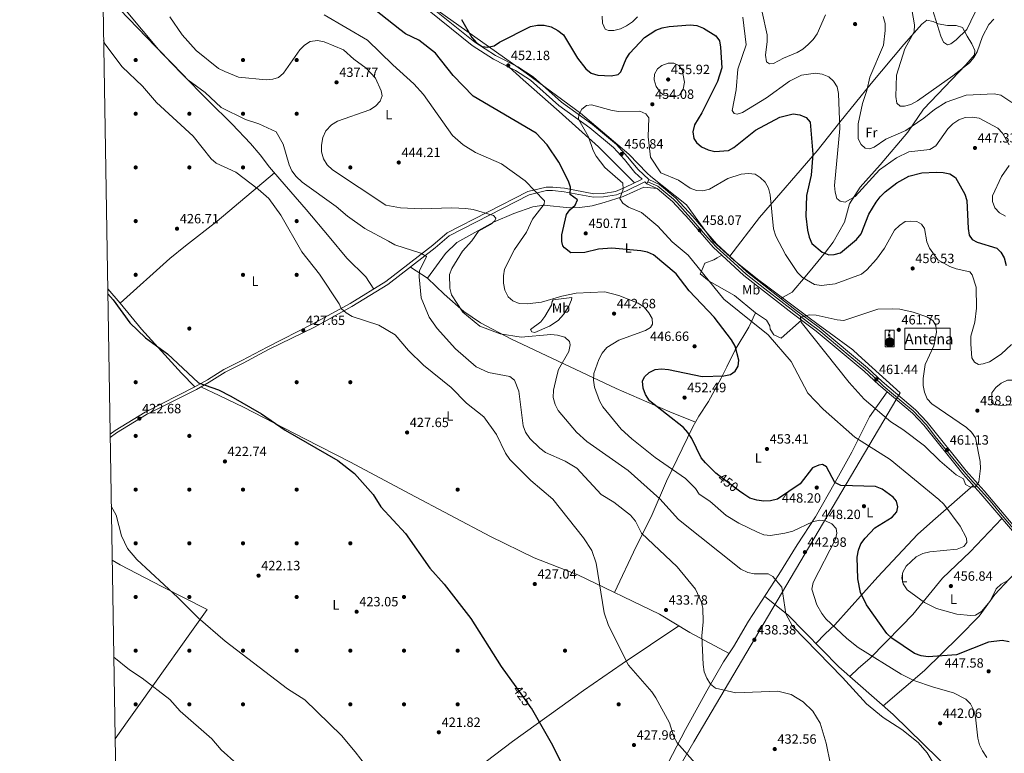
# Model space of a CAD drawing. Units: metres. Extents: x 615146 to 622102, y 4673859 to 4678601.
# Drawn here: x 615146 to 615880, y 4674134 to 4674681 of the extents above; entities that cross this region are included whole.
import ezdxf
from ezdxf.enums import TextEntityAlignment as Align

# ---------------------------------------------------------------- set-up
doc = ezdxf.new("R2010")
doc.units = ezdxf.units.M
doc.header["$MEASUREMENT"] = 0
for name, pattern in [('DGN Style 3', [121.93258, 87.0947, -34.83788]), ('DGN Style 4', [139.438615, 69.67576, -34.83788, 0.087095, -34.83788]), ('DGN Style 5', [60.96629, 26.12841, -34.83788])]:
    doc.linetypes.add(name, pattern=pattern)
for name, color, linetype, lineweight in [('Nivel 1', 7, 'Continuous', 0), ('Nivel 17', 7, 'Continuous', 0), ('Nivel 21', 7, 'Continuous', 0), ('Nivel 22', 7, 'Continuous', 0), ('Nivel 23', 7, 'Continuous', 0), ('Nivel 33', 7, 'Continuous', 0), ('Nivel 36', 7, 'Continuous', 0), ('Nivel 37', 7, 'Continuous', 0), ('Nivel 4', 7, 'Continuous', 0), ('Nivel 41', 7, 'Continuous', 0), ('Nivel 44', 7, 'Continuous', 0), ('Nivel 5', 7, 'Continuous', 0), ('Nivel 54', 7, 'Continuous', 0), ('Nivel 61', 7, 'Continuous', 0), ('Nivel 62', 7, 'Continuous', 0), ('Nivel 7', 7, 'Continuous', 0)]:
    doc.layers.add(name, color=color, linetype=linetype, lineweight=lineweight)
doc.styles.add('Style-Arial', font='txt')
doc.styles.add('Style-Arial Narrow', font='txt')
doc.styles.add('Style-Helvetica-Narrow-Oblique', font='txt')

# ---------------------------------------------------------------- blocks, each defined once
blk = doc.blocks.new('5PATER')
at = {"layer": 'Nivel 7', "linetype": 'Continuous', "lineweight": 0}
h = blk.add_hatch(color=51, dxfattribs=at)
edge = h.paths.add_edge_path()
edge.add_ellipse((0, 0), major_axis=(-1.1, -1.11), ratio=0.999422, start_angle=0, end_angle=360)
blk = doc.blocks.new('5PERFI')
at = {"layer": 'Nivel 17', "linetype": 'Continuous', "lineweight": 0}
h = blk.add_hatch(color=7, dxfattribs=at)
edge = h.paths.add_edge_path()
edge.add_arc((0, 0), 1.56, 315, 675)
blk = doc.blocks.new('5ANTEN')
at = {"layer": 'Nivel 33', "linetype": 'Continuous', "lineweight": 0, "extrusion": (0, 0, -1)}
blk.add_hatch(color=5, dxfattribs=at).paths.add_polyline_path([(-0.25, 7.57), (-0.07, 8.79), (0.72, 7.9)])
at = {"layer": 'Nivel 33', "linetype": 'Continuous', "lineweight": 0}
for points in [[(0.39, -3.58), (-0.33, -3.57), (-0.92, -3.44), (-1.44, -3.25), (-1.92, -2.95), (-2.27, -2.63), (-2.65, -2.22), (-2.91, -1.78), (-3.11, -1.3), (-3.23, -0.64), (-3.25, -0.04), (-3.18, 0.49), (-2.94, 1.16), (-2.7, 1.6), (-2.32, 2.04), (-1.99, 2.33), (-1.71, 2.53), (-0.99, 2.86), (-0.53, 3), (0.12, 3.02), (0.91, 2.92), (1.48, 2.69), (2.02, 2.38), (2.34, 2.12), (2.58, 1.85), (2.91, 1.36), (3.12, 0.94), (3.24, 0.51), (3.33, 0.03), (3.32, -0.53), (3.24, -1.02), (3.05, -1.6), (2.79, -2.11), (2.47, -2.51), (2.29, -2.72), (1.9, -3.01), (1.4, -3.3), (0.91, -3.49)], [(0.28, -2.32), (-0.18, -2.31), (-0.56, -2.22), (-0.88, -2.11), (-1.15, -1.94), (-1.38, -1.73), (-1.63, -1.46), (-1.78, -1.2), (-1.9, -0.93), (-1.97, -0.5), (-1.99, -0.11), (-1.94, 0.19), (-1.79, 0.64), (-1.66, 0.87), (-1.42, 1.14), (-1.2, 1.34), (-1.07, 1.43), (-0.55, 1.67), (-0.32, 1.74), (0.06, 1.76), (0.59, 1.68), (0.93, 1.55), (1.3, 1.34), (1.46, 1.2), (1.58, 1.07), (1.81, 0.72), (1.94, 0.47), (2.01, 0.22), (2.06, -0.07), (2.06, -0.42), (2.01, -0.72), (1.88, -1.1), (1.71, -1.43), (1.5, -1.71), (1.43, -1.79), (1.21, -1.95), (0.85, -2.16), (0.57, -2.26)]]:
    blk.add_hatch(color=5, dxfattribs=at).paths.add_polyline_path(points)
at = {"layer": 'Nivel 33', "color": 7, "linetype": 'Continuous', "lineweight": 0, "flags": 128}
blk.add_lwpolyline([(0.07, -0.29), (0.07, 5.51), (-1.1, 4.39), (0.07, 8.79)], dxfattribs=at)
for points in [[(-2.32, 2.04), (-2.7, 1.6), (-2.94, 1.16), (-3.18, 0.49), (-3.25, -0.04), (-3.23, -0.64), (-3.11, -1.3), (-2.91, -1.78), (-2.65, -2.22), (-2.27, -2.63), (-1.92, -2.95), (-1.44, -3.25), (-0.92, -3.44), (-0.33, -3.57), (0.39, -3.58), (0.91, -3.49), (1.4, -3.3), (1.9, -3.01), (2.29, -2.72), (2.47, -2.51), (2.79, -2.11), (3.05, -1.6), (3.24, -1.02), (3.32, -0.53), (3.33, 0.03), (3.24, 0.51), (3.12, 0.94), (2.91, 1.36), (2.58, 1.85), (2.34, 2.12), (2.02, 2.38), (1.48, 2.69), (0.91, 2.92), (0.12, 3.02), (-0.53, 3), (-0.99, 2.86), (-1.71, 2.53), (-1.99, 2.33)], [(-1.42, 1.14), (-1.66, 0.87), (-1.79, 0.64), (-1.94, 0.19), (-1.99, -0.11), (-1.97, -0.5), (-1.9, -0.93), (-1.78, -1.2), (-1.63, -1.46), (-1.38, -1.73), (-1.15, -1.94), (-0.88, -2.11), (-0.56, -2.22), (-0.18, -2.31), (0.28, -2.32), (0.57, -2.26), (0.85, -2.16), (1.21, -1.95), (1.43, -1.79), (1.5, -1.71), (1.71, -1.43), (1.88, -1.1), (2.01, -0.72), (2.06, -0.42), (2.06, -0.07), (2.01, 0.22), (1.94, 0.47), (1.81, 0.72), (1.58, 1.07), (1.46, 1.2), (1.3, 1.34), (0.93, 1.55), (0.59, 1.68), (0.06, 1.76), (-0.32, 1.74), (-0.55, 1.67), (-1.07, 1.43), (-1.2, 1.34)]]:
    blk.add_lwpolyline(points, close=True, dxfattribs=at)
at = {"layer": 'Nivel 33', "color": 7, "linetype": 'Continuous', "lineweight": 0}
blk.add_3dface([(0.07, 8.79), (0.25, 7.57), (-0.72, 7.9)], dxfattribs=at)

msp = doc.modelspace()

# ---------------------------------------------------------------- linework, layer by layer
at = {"layer": 'Nivel 1', "color": 7, "linetype": 'Continuous', "lineweight": 0}
msp.add_polyline3d([(615457.32, 4674688.09, 450.85), (615523.45, 4674641.1, 452.87), (615564.11, 4674611.27, 455), (615599.97, 4674580.68, 456.41), (615613.82, 4674566.69, 455.56), (615616.4, 4674564.08, 455.44), (615643.12, 4674543.04, 456.81), (615651.55, 4674531.41, 457.66), (615662.75, 4674515.97, 458.02), (615678.36, 4674501.76, 459.18), (615696.91, 4674486.99, 458.66), (615702.72, 4674482.63, 458.54), (615732.41, 4674460.33, 459.6), (615742.16, 4674453.16, 459.93), (615749.37, 4674447.86, 460.06), (615766.98, 4674434.92, 460.48), (615771.04, 4674431.25, 460.59), (615802.36, 4674402.92, 460.75), (615799.9, 4674398.76, 460.83), (615710.64, 4674247.84, 439.62), (615648.59, 4674142.93, 429.9), (615620.65, 4674094.82, 427.31)], dxfattribs=at)
at = {"layer": 'Nivel 21', "color": 7, "linetype": 'Continuous', "lineweight": 0, "elevation": 455.58, "flags": 128}
msp.add_lwpolyline([(615613.56, 4674558.59), (615615.02, 4674561.75)], dxfattribs=at)
at = {"layer": 'Nivel 21', "color": 7, "linetype": 'Continuous', "lineweight": 0}
for points in [[(615609.98, 4674562.13, 455.18), (615604.62, 4674567.1, 456.15), (615596.79, 4674576.77, 456.57), (615588.63, 4674585.79, 456.2), (615571.03, 4674600.47, 454.97), (615547.87, 4674617.04, 453.74), (615526.88, 4674635.87, 453.13), (615515.71, 4674643.07, 452.82), (615499.2, 4674651.62, 450.54), (615483.37, 4674661.61, 449.67), (615443.46, 4674693.8, 451.29)], [(615613.56, 4674558.59, 455.58), (615612.06, 4674560.21, 455.21), (615598.25, 4674553.45, 454.84), (615590.94, 4674550.43, 453.92), (615581.29, 4674548.89, 453.1), (615573.79, 4674548.59, 452.33), (615551.85, 4674552.74, 449.01), (615543.2, 4674553.61, 447.98), (615538.73, 4674553.6, 447.17), (615525.77, 4674550.46, 445.26), (615466.25, 4674519.84, 437.36), (615455.68, 4674510.99, 435.83), (615420.53, 4674483.61, 432.65), (615393.7, 4674467.13, 430.14), (615365.66, 4674451.97, 427.55), (615331.58, 4674435.11, 425.74), (615312.5, 4674425.07, 424.51), (615299.2, 4674418.33, 424.96), (615287.18, 4674410.81, 424.57), (615277.71, 4674405.41, 423.41), (615240.57, 4674386.69, 423.41), (615218.29, 4674373.02, 421.4), (615213.44, 4674369.59, 421.58)], [(615896.45, 4674287.9, 456.39), (615862.46, 4674327.63, 458.96), (615848.91, 4674342.56, 460.09), (615819.85, 4674378.78, 460.49), (615811.44, 4674387.7, 460.57), (615786.53, 4674408.81, 461.1), (615775.55, 4674419.03, 460.84), (615739.69, 4674448.87, 459.92), (615721.8, 4674462.28, 458.96), (615685.72, 4674490.47, 458.96), (615662.96, 4674511.49, 458.01), (615645.15, 4674531.99, 457.73), (615632.63, 4674545.51, 456.57), (615621.1, 4674555.1, 456.31), (615613.56, 4674558.59, 455.58)], [(615898.61, 4674289.92, 456.39), (615865.04, 4674329.97, 458.96), (615851.57, 4674344.83, 460.09), (615822.48, 4674381.07, 460.49), (615813.84, 4674390.23, 460.57), (615788.85, 4674411.42, 461.1), (615777.85, 4674421.64, 460.84), (615741.85, 4674451.6, 459.92), (615723.91, 4674465.05, 458.96), (615687.98, 4674493.13, 458.96), (615665.46, 4674513.92, 458.01), (615647.74, 4674534.32, 457.73), (615635.03, 4674548.04, 456.57), (615622.98, 4674558.08, 456.31), (615615.02, 4674561.75, 455.58)]]:
    msp.add_polyline3d(points, dxfattribs=at)
at = {"layer": 'Nivel 21', "color": 7, "linetype": 'DGN Style 3', "lineweight": 0}
for points in [[(615615.02, 4674561.75, 455.58), (615606.92, 4674569.25, 456.15), (615599.18, 4674578.82, 456.57), (615590.82, 4674588.06, 456.2), (615572.96, 4674602.95, 454.97), (615549.84, 4674619.5, 453.74), (615528.79, 4674638.38, 453.13), (615517.29, 4674645.79, 452.82), (615500.76, 4674654.35, 450.54), (615485.2, 4674664.17, 449.67), (615445.42, 4674696.25, 451.29)], [(615213.39, 4674372.2, 421.53), (615217.1, 4674374.82, 421.4), (615239.52, 4674388.57, 423.41), (615276.69, 4674407.31, 423.41), (615286.07, 4674412.67, 424.57), (615298.14, 4674420.21, 424.96), (615311.51, 4674426.99, 424.51), (615330.58, 4674437.02, 425.74), (615364.43, 4674454.31, 427.55), (615392.38, 4674469.42, 430.14), (615419.02, 4674485.78, 432.65), (615454.02, 4674513.05, 435.83), (615464.78, 4674522.06, 437.36), (615524.84, 4674552.95, 445.26), (615538.41, 4674556.24, 447.17), (615543.33, 4674556.25, 447.98), (615552.22, 4674555.36, 449.01), (615573.98, 4674551.25, 452.33), (615581.03, 4674551.52, 453.1), (615590.21, 4674552.99, 453.92), (615597.17, 4674555.86, 454.84), (615609.98, 4674562.13, 455.18)]]:
    msp.add_polyline3d(points, dxfattribs=at)
at = {"layer": 'Nivel 22', "color": 30, "linetype": 'DGN Style 5', "lineweight": 30, "flags": 128}
for points, elevation in [([(615682.51, 4674329.77), (615667.27, 4674341.43)], 450), ([(615515.94, 4674183.9), (615527.12, 4674168.27)], 425)]:
    msp.add_lwpolyline(points, dxfattribs=dict(at, elevation=elevation))
at = {"layer": 'Nivel 23', "color": 7, "linetype": 'DGN Style 4', "lineweight": 0}
msp.add_polyline3d([(615614.29, 4674560.17, 455.58), (615621.65, 4674556.89, 456.48), (615627.58, 4674551.91, 456.66), (615633.34, 4674547.11, 456.58), (615635.79, 4674544.8, 456.74), (615646.39, 4674533.16, 457.73), (615658.95, 4674518.45, 458.04), (615665.43, 4674511.38, 458.07), (615678.28, 4674499.84, 458.79), (615687.43, 4674491.35, 458.95), (615701.34, 4674480.44, 458.83), (615715.51, 4674469.37, 458.9), (615736.46, 4674453.33, 459.69), (615740.06, 4674450.75, 459.88), (615743.12, 4674448.36, 459.98), (615749.41, 4674443.08, 460.14), (615763.52, 4674431.36, 460.5), (615776.2, 4674420.84, 460.82), (615782.38, 4674415.2, 461.26), (615789.63, 4674408.24, 461.06), (615805.06, 4674395.26, 460.73), (615809.31, 4674391.67, 460.64), (615812.07, 4674389.57, 460.58), (615816.6, 4674384.8, 460.54), (615821.93, 4674379.04, 460.48), (615828.53, 4674370.47, 460.39), (615841.58, 4674354.37, 460.21), (615851.38, 4674342.53, 459.99), (615856.84, 4674336.29, 459.39), (615862.83, 4674329.76, 459.17), (615869.4, 4674322.36, 458.54), (615878.27, 4674311.56, 457.85), (615892.33, 4674295.12, 456.79)], dxfattribs=at)
at = {"layer": 'Nivel 36', "color": 92, "linetype": 'Continuous', "lineweight": 0}
for points in [[(615207.95, 4674704.34, 432.62), (615220.47, 4674688.86, 433.07), (615247.48, 4674660.81, 433.78), (615266.59, 4674640.84, 433.36), (615286.69, 4674620.42, 434.52), (615304.48, 4674603.16, 433.47), (615318.11, 4674588.57, 432.12), (615325.17, 4674580.15, 432.03), (615332.21, 4674570.97, 433.36), (615339.95, 4674562.23, 432.58), (615359.49, 4674539.53, 434.56), (615376.59, 4674519.04, 433.15), (615389.83, 4674503.38, 433.46), (615404.12, 4674489.37, 432.34), (615410.05, 4674480.27, 431.92)], [(615675.48, 4674504.67, 459.3), (615697.55, 4674533.59, 455.09), (615740.52, 4674583.31, 447.65), (615757.43, 4674604.49, 442.74), (615780.75, 4674633.42, 437.84), (615805.04, 4674662.42, 434.16), (615818.39, 4674677.48, 432.93), (615822.13, 4674680.65, 431.71), (615826.87, 4674679.58, 430.53), (615830.66, 4674677.73, 429.87), (615837.61, 4674676.67, 428.64), (615844, 4674676.57, 428.64), (615848.87, 4674675.11, 429.66), (615852.34, 4674668.72, 430.48), (615855.63, 4674663.02, 434.77), (615857.89, 4674658.03, 434.76), (615857.61, 4674654.78, 434.77), (615851.27, 4674647.19, 435.12), (615819.76, 4674614.15, 436), (615808, 4674597.22, 441.16), (615787.35, 4674572.87, 444.38), (615772.63, 4674556.26, 444.75), (615764.53, 4674543.73, 445.24), (615760.95, 4674529.99, 445.81), (615752.5, 4674515.23, 447.04), (615746.61, 4674507.73, 449.34), (615737.58, 4674496.56, 454.49), (615731.59, 4674489.24, 456.45), (615721.82, 4674477.98, 458.08), (615717.45, 4674475.43, 457.77), (615715.17, 4674474.14, 458.08), (615713.72, 4674473.02, 458.69)], [(615604.38, 4674559.39, 454.91), (615577.44, 4674586.32, 454.63), (615548.08, 4674612.51, 454.3), (615521.31, 4674636.23, 451.81), (615510.77, 4674645.63, 452.46)], [(615335.9, 4674566.81, 431.92), (615293.25, 4674530.81, 425.87), (615269.59, 4674512.45, 423.51), (615258, 4674502.94, 423.28), (615220.91, 4674469.69, 424.56)], [(615449.9, 4674488.37, 435.9), (615463.35, 4674506.69, 437.02), (615471.97, 4674514.84, 438.83), (615499.12, 4674529.98, 440.97), (615514.31, 4674536.66, 442.99), (615528.51, 4674541.48, 445.68), (615536.81, 4674542.78, 447.26), (615555.85, 4674540.73, 449.39), (615563.46, 4674540.94, 451.23), (615572.72, 4674542.24, 452.77), (615581.66, 4674544.75, 454.91), (615595.89, 4674549.29, 454.91), (615611.36, 4674556.15, 455.4), (615621.1, 4674555.1, 456.75)], [(615694.38, 4674462.51, 456.45), (615678.93, 4674475.54, 455.53), (615660.02, 4674486.15, 454.09), (615653.31, 4674491.49, 454), (615654.17, 4674493.51, 455.22), (615656.75, 4674499.56, 455.84), (615663.49, 4674501.93, 457.06), (615665.85, 4674503.55, 457.06), (615669.46, 4674505.49, 459.52)], [(615437.22, 4674496.61, 433.76), (615449.9, 4674488.37, 436.34), (615462.52, 4674476.52, 438.05), (615477.06, 4674463.63, 441.12), (615489.43, 4674455.18, 441.34), (615512.17, 4674443.17, 440.11), (615547.43, 4674426.54, 439.09), (615590.64, 4674406.11, 448.48), (615630.7, 4674388.67, 450.14), (615649.78, 4674381.12, 452.16)], [(615211.62, 4674480.4, 423.89), (615220.91, 4674469.69, 423.46), (615236.83, 4674450.47, 424.97), (615266.63, 4674417.48, 425.53), (615276.69, 4674407.31, 423.41)], [(615543.66, 4674472.27, 446.02), (615557.57, 4674473.85, 445.4), (615557.43, 4674472.12, 445.4), (615555.35, 4674467.62, 444.99), (615551.37, 4674461.33, 444.38), (615547.3, 4674456.76, 443.87), (615540.91, 4674452.69, 442.95), (615529.89, 4674447.85, 442.34), (615527.65, 4674448.45, 442.34), (615526.81, 4674450.12, 442.34), (615534.58, 4674455.75, 443.26), (615537.48, 4674459.71, 444.1), (615542.42, 4674468.27, 445.4), (615543, 4674471, 445.4), (615543.66, 4674472.27, 445.71)], [(615589.46, 4674254.07, 430.08), (615605.53, 4674288.33, 433.48), (615616.6, 4674310.51, 436.69), (615628.19, 4674337.02, 443.57), (615647.86, 4674377.67, 451.14), (615652.2, 4674385.47, 451.83), (615659.54, 4674396.51, 451.54), (615669.02, 4674413.95, 448.75), (615673.22, 4674422.31, 448.57), (615679.33, 4674435.06, 450.32), (615689.42, 4674451.75, 454.85), (615694.38, 4674462.51, 456.45)], [(615694.38, 4674462.51, 455.84), (615702.57, 4674457.11, 456.45), (615705.15, 4674452.83, 456.45), (615705.43, 4674450.4, 456.45), (615708.07, 4674446.24, 455.84), (615713.55, 4674443.61, 456.84), (615728.8, 4674457.03, 458.9)], [(615674.79, 4674208.67, 436.21), (615645.56, 4674224.36, 433.33), (615622.88, 4674237.98, 431.31), (615562.13, 4674267.23, 428.24), (615529.55, 4674279.9, 426.4), (615497.02, 4674295.93, 426.4), (615436.73, 4674327.64, 426.37), (615392.66, 4674351.2, 424.64), (615358.69, 4674368.6, 423.97), (615312.75, 4674392.24, 424.56), (615294.61, 4674400.92, 425.5), (615281, 4674407.28, 422.72)], [(615474.32, 4673863.17, 416.35), (615477.25, 4673867.79, 416.36), (615501.33, 4673906.4, 417.56), (615545.51, 4673984.71, 421.5), (615563.55, 4674015.7, 421.53), (615585.77, 4674050.55, 422.72), (615607.9, 4674089.62, 425.68), (615620.07, 4674109.15, 427.02), (615642.24, 4674152.08, 429.8), (615658.22, 4674181.02, 433.13), (615670.63, 4674202.48, 436.62), (615678.07, 4674213.58, 436.92), (615689.28, 4674232.77, 437.44), (615712, 4674267.53, 439.71), (615725.63, 4674289.6, 442.39), (615739.14, 4674310.5, 446.64), (615753.79, 4674336.45, 448.48), (615766.2, 4674358.83, 452.16), (615779.45, 4674385.13, 458.15), (615792.52, 4674403.73, 460.75)], [(615856.76, 4674333.91, 459.01), (615828.75, 4674309.36, 452.87), (615815.61, 4674297.66, 451.37), (615800.31, 4674281.52, 452.72), (615785.63, 4674265.88, 451.82), (615753.67, 4674230.11, 443.37), (615746.49, 4674223.49, 440.88), (615739.57, 4674216.13, 440.91)], [(615878.2, 4674309.23, 457.47), (615854.39, 4674284.44, 454.4), (615833.95, 4674264.77, 456.24), (615811.75, 4674237.85, 453.14), (615803.27, 4674229, 451.25), (615779.73, 4674204.98, 443.28), (615771.35, 4674197.75, 441.42), (615764.87, 4674191.51, 441.22)], [(615901.74, 4674282.68, 456.25), (615883.69, 4674264.22, 453.54), (615872.83, 4674252.67, 454.1), (615861.09, 4674236.5, 452.97), (615846.05, 4674221.25, 451.48), (615820.47, 4674195.95, 446.41), (615789.68, 4674169.8, 440.91)], [(615214.93, 4674278.23, 416.65), (615220.92, 4674274.89, 416.51), (615251.9, 4674258.54, 416.95), (615285.67, 4674241.53, 420.39), (615234.75, 4674170.07, 412.64), (615226.11, 4674157.83, 412.61), (615217.11, 4674145.15, 413.44)], [(616094.68, 4673873.48, 442.94), (616094.56, 4673873.59, 442.93), (616073.66, 4673891.21, 441.74), (616052.07, 4673913.19, 441.37), (616047.83, 4673918.41, 441.5), (616041.38, 4673928.55, 441.21), (616031.86, 4673938.63, 441.42), (616021.97, 4673947.86, 438.96), (616014.58, 4673954.57, 438.37), (615995.11, 4673972.54, 440.32), (615980.12, 4673989.57, 440.8), (615955.45, 4674015.6, 440.8), (615921.08, 4674044.66, 440.8), (615887.29, 4674075.07, 440.8), (615797.1, 4674163.32, 440.8), (615756.62, 4674198.72, 440.8), (615718.7, 4674237.44, 440.66), (615701.37, 4674251.27, 438.96)], [(615637.44, 4674229.23, 433.76), (615595.02, 4674201.05, 429.02), (615566.28, 4674181.21, 426.79), (615513.38, 4674143.09, 423.33), (615486.59, 4674122.79, 422.72), (615467.04, 4674107.35, 420.44), (615455.68, 4674097.66, 418.88), (615446.44, 4674089.14, 418.35), (615422.26, 4674063.82, 419.83), (615404.18, 4674043.17, 418.43)]]:
    msp.add_polyline3d(points, dxfattribs=at)
at = {"layer": 'Nivel 4', "color": 30, "linetype": 'Continuous', "lineweight": 30, "flags": 128}
for points, elevation in [([(615667.27, 4674341.43), (615665.02, 4674343.16), (615657.13, 4674350.69), (615653.98, 4674354.58), (615647.12, 4674368.95), (615644.13, 4674373.49), (615640.73, 4674377.16), (615615.41, 4674396.99), (615612.41, 4674401.59), (615610.72, 4674406.35), (615610.16, 4674411.59), (615611.77, 4674414.91), (615615.29, 4674418.09), (615619.77, 4674420.32), (615624.53, 4674420.71), (615629.76, 4674420.28), (615654.78, 4674415.04), (615670.77, 4674415.67), (615675.83, 4674416.55), (615679.22, 4674419.07), (615681.55, 4674422.92), (615682.02, 4674427.32), (615679.35, 4674437.59), (615676.63, 4674442.35), (615663.68, 4674459.36), (615644.93, 4674479.01), (615635.46, 4674491.65), (615618.57, 4674505.7), (615613.95, 4674507.61), (615608.95, 4674508.69), (615587.51, 4674510.83), (615577.37, 4674510.09), (615567.18, 4674507.37), (615556.91, 4674507.35), (615552.09, 4674511.06), (615550.87, 4674512.57), (615550.1, 4674515.66), (615550.07, 4674520.66), (615553.66, 4674535.88), (615556.19, 4674539.2), (615560.1, 4674542.65), (615561.92, 4674546.64), (615556.41, 4674550.77), (615556.65, 4674556.05), (615555.06, 4674560.57), (615548.02, 4674574.66), (615539.17, 4674587.82), (615530.96, 4674596.31), (615484.01, 4674624.06), (615469.25, 4674639.29), (615455.85, 4674656.09), (615443.55, 4674665.59), (615433.69, 4674670.51), (615429.39, 4674673.57), (615396.38, 4674699.99)], 450), ([(615475.45, 4674681.1), (615483.12, 4674667.55), (615486.56, 4674663.8), (615490.77, 4674661), (615494.76, 4674660.42), (615499.64, 4674661.47), (615503.6, 4674664.25), (615526.81, 4674675.88), (615532.03, 4674676.93), (615537.02, 4674676.73), (615542.27, 4674675.57), (615547.23, 4674672.98), (615551.35, 4674669.69)], 450), ([(615551.35, 4674669.69), (615561.7, 4674652.21), (615568.14, 4674644.32), (615572.04, 4674641.19), (615576.95, 4674639.5), (615586.98, 4674639.11), (615592.14, 4674640.08), (615594.08, 4674642.17), (615598.2, 4674651.74), (615600.91, 4674655.94), (615611.76, 4674667.57), (615620.16, 4674673.19), (615624.83, 4674674.97), (615630.18, 4674675.85), (615645.89, 4674677.14), (615650.87, 4674676.69), (615655.71, 4674674.64), (615664.86, 4674668.89), (615667.57, 4674665.09), (615668.51, 4674660.53), (615669.43, 4674645.16), (615666.26, 4674634.91), (615654.45, 4674611.43), (615649, 4674602.53), (615647.75, 4674597.43), (615648.45, 4674592.52), (615650.62, 4674589.44), (615654.33, 4674586.09), (615659.11, 4674583.93), (615664.21, 4674582.84), (615674.45, 4674583.58), (615678.38, 4674585.75), (615694.59, 4674598.61), (615712.56, 4674608.39), (615722.56, 4674610.77), (615727.63, 4674610.01), (615732.21, 4674607.97), (615735.22, 4674604.53), (615737.32, 4674580.66), (615735.9, 4674565.2), (615732.41, 4674550.01), (615732.11, 4674534.49), (615733.24, 4674524.09), (615734.38, 4674518.88), (615736.56, 4674514.15), (615744.22, 4674507.84), (615749.07, 4674505.77), (615753.05, 4674505.99), (615757.92, 4674507.27), (615769.85, 4674517.23), (615773.23, 4674521.47), (615778.99, 4674536.02), (615784.5, 4674545.08), (615787.49, 4674549.08), (615791.25, 4674552.68), (615799.88, 4674559.45), (615808.69, 4674564.31), (615818.59, 4674566.76), (615829.08, 4674567.4), (615834.29, 4674567.14), (615839.22, 4674566.04), (615843.59, 4674563.33), (615850.61, 4674550.97), (615851.97, 4674546.16), (615852.9, 4674525.38), (615853.78, 4674520.32), (615856.03, 4674517.24), (615859.69, 4674515.24), (615874.48, 4674510.69), (615877.38, 4674507.81), (615879.74, 4674503.41), (615881.28, 4674497.83)], 450), ([(615211.68, 4674476.67), (615215.69, 4674472.12), (615228.18, 4674455.15), (615239.71, 4674443.85), (615256.26, 4674432.08), (615279.41, 4674410.44), (615294.29, 4674405.07), (615303.46, 4674400.5), (615326.31, 4674387.23), (615343.86, 4674375.09), (615383.29, 4674352.61), (615395.48, 4674342.78), (615409.49, 4674327.13), (615415.27, 4674317.95), (615433.53, 4674298.17), (615451.68, 4674272.4), (615462.35, 4674260.3), (615482.18, 4674234.9), (615505.03, 4674199.14), (615515.94, 4674183.9)], 425), ([(615883.46, 4674217.5), (615878.37, 4674218.51), (615868.27, 4674217.27), (615844.37, 4674207.74), (615823.2, 4674206.27), (615818.05, 4674206.87), (615812.91, 4674208.79), (615796.01, 4674220.11), (615792.39, 4674223.62), (615777.32, 4674244.98), (615772.64, 4674254.29), (615770.71, 4674264.43), (615770.26, 4674280.54), (615771.2, 4674285.75), (615773.02, 4674290.51), (615776.15, 4674294.74), (615783.42, 4674302.33), (615796.39, 4674310.29), (615799.87, 4674314.26), (615800.54, 4674317.96), (615799.53, 4674322.27), (615797.13, 4674325.18), (615788.85, 4674331.17), (615783.95, 4674333.2), (615758.18, 4674333.87), (615753.68, 4674336.06), (615747.35, 4674347.9), (615744.54, 4674349.46), (615741.6, 4674348.95), (615736.93, 4674347.02), (615727.67, 4674335.24), (615710.8, 4674323.83), (615705.6, 4674322.45), (615700.6, 4674322.2)], 450), ([(615700.6, 4674322.2), (615695.38, 4674322.9), (615690.35, 4674324.54), (615685.67, 4674327.35), (615682.51, 4674329.77)], 450), ([(615527.12, 4674168.27), (615527.21, 4674168.15), (615543.07, 4674140.41), (615554.85, 4674116.66), (615562.66, 4674102.83), (615566.57, 4674099.61), (615577.51, 4674087.82), (615590.39, 4674079.28), (615602.05, 4674069.37), (615615.57, 4674061.01), (615640.7, 4674036.4), (615657.66, 4674009.88), (615670.18, 4673987.12), (615684.41, 4673972.46), (615696.49, 4673955.65), (615703.35, 4673948.4), (615713.86, 4673939.4), (615731.97, 4673923.43), (615772.39, 4673875.78), (615783.3, 4673868.31)], 425)]:
    msp.add_lwpolyline(points, dxfattribs=dict(at, elevation=elevation))
at = {"layer": 'Nivel 5', "color": 30, "linetype": 'Continuous', "lineweight": 0, "flags": 128}
for points, elevation in [([(615808.25, 4674704.31), (615813.01, 4674677.19), (615812.83, 4674671.99), (615805.8, 4674659.19), (615799.48, 4674639.5), (615799.01, 4674623.65), (615799.91, 4674618.74), (615802.32, 4674616.6), (615805.54, 4674616.46), (615810.34, 4674617.85), (615815.23, 4674620.59), (615841.68, 4674639), (615854.05, 4674648.83), (615857.2, 4674652.73), (615859.65, 4674657.1), (615863.68, 4674668.38), (615868.33, 4674677.29), (615872.04, 4674681.42)], 435), ([(615695.68, 4674703.72), (615703.13, 4674669.68), (615703.27, 4674664.68), (615701.91, 4674654.51), (615702.71, 4674649.59), (615704.85, 4674648.09), (615707.98, 4674648.2), (615715.38, 4674652.35), (615725.45, 4674656.51), (615729.78, 4674659.02), (615733.79, 4674662.43), (615737.57, 4674666.15), (615740.39, 4674670.28), (615746.58, 4674684.67)], 440), ([(615826.35, 4674688.43), (615832.62, 4674668.73), (615834.71, 4674664.16), (615837.63, 4674662.27), (615839.97, 4674663.07), (615844.13, 4674665.84), (615851.95, 4674673.69), (615861.27, 4674692.65)], 430), ([(615225.49, 4674687.57), (615249.51, 4674658.75), (615267.93, 4674639.77), (615271.44, 4674636.21), (615284.2, 4674626.71), (615296.13, 4674615.62), (615314.37, 4674606.47), (615324.34, 4674603.31), (615337.15, 4674597.42), (615342.46, 4674588.31), (615346.88, 4674572.91), (615349, 4674568.38), (615352.18, 4674564.07), (615356.55, 4674559.99), (615381.99, 4674541.73), (615390.38, 4674534.48), (615403.24, 4674525.26), (615420.97, 4674515.83), (615425.57, 4674513.31), (615445.08, 4674507.07), (615449.35, 4674504.46), (615443.95, 4674493.79), (615443.85, 4674489.26), (615445.2, 4674473.68), (615451.22, 4674459.35), (615457.13, 4674450.9), (615470.75, 4674435.72), (615486.25, 4674422.36), (615495.57, 4674418.09), (615511.26, 4674415), (615514.87, 4674412.49), (615518.18, 4674404.2), (615521.22, 4674378.41), (615523, 4674373.74), (615526.17, 4674368.81), (615533.64, 4674361.63), (615537.95, 4674358.56), (615552.58, 4674352.02), (615561.19, 4674346.87), (615579.56, 4674327.28), (615588.81, 4674321.55), (615601.29, 4674311.77), (615605, 4674307.44), (615609.62, 4674298.38), (615636.09, 4674273.37), (615649.8, 4674256.63), (615654.09, 4674247.53), (615655.27, 4674242.45), (615655.43, 4674232.36), (615654.4, 4674221.84), (615655.4, 4674200.59), (615656.24, 4674195.09), (615658.1, 4674190.26), (615660.84, 4674185.81), (615664.64, 4674182.98), (615679.91, 4674179.46), (615711.2, 4674180.77), (615721.01, 4674178.14), (615729.92, 4674172.66), (615737.27, 4674165.69), (615742.76, 4674156.7), (615747.16, 4674141.94), (615750.46, 4674126.1)], 435), ([(615257.99, 4674683.01), (615267.15, 4674669.75), (615277.49, 4674657.92), (615294.16, 4674644.62), (615298.83, 4674642.26), (615309.05, 4674638.12), (615329.69, 4674636.01), (615334.67, 4674636.54), (615338.96, 4674637.87), (615342.69, 4674641.21), (615354.78, 4674658.51), (615358.37, 4674661.99), (615362.65, 4674664.67), (615367.95, 4674665.36), (615372.91, 4674664.44), (615387.39, 4674658.47), (615395.05, 4674651.63), (615404.18, 4674644.93), (615411.22, 4674637.4), (615415.48, 4674627.91), (615416.16, 4674624.27), (615414.7, 4674620.12), (615411.3, 4674616.47), (615407.01, 4674613.88), (615382.81, 4674605.23), (615378.53, 4674602.71), (615374.12, 4674598.13), (615371.94, 4674593.15), (615370.88, 4674587.41), (615370.93, 4674582.41), (615372.49, 4674577.37), (615375.26, 4674572.71), (615379.25, 4674569.09), (615419.05, 4674542.76), (615429.98, 4674540.7), (615445.4, 4674539.95), (615468.25, 4674540.7), (615478.51, 4674540.18), (615484.07, 4674539.43), (615499.25, 4674535.15), (615500.95, 4674532.95), (615500.16, 4674531.17), (615496.95, 4674528.33), (615488.09, 4674523.43), (615483.06, 4674516.18), (615476.21, 4674508.44), (615468.16, 4674495.67), (615466.42, 4674490.97), (615466.75, 4674480.82), (615467.98, 4674475.97), (615476.32, 4674462.98), (615488.99, 4674452.65), (615504.26, 4674446.89), (615519.77, 4674444.45), (615541.9, 4674446.28), (615546.89, 4674445.99), (615552.41, 4674444.36), (615555.89, 4674441.27), (615556.3, 4674438.57), (615555.26, 4674433.69), (615547.76, 4674420.33), (615546.35, 4674415.53), (615543.92, 4674404.99), (615543.73, 4674399.42), (615545.08, 4674394.32), (615547.46, 4674389.72), (615561.13, 4674373.72), (615568.81, 4674366.68), (615599.48, 4674344.95), (615623.13, 4674324), (615637.2, 4674308.47), (615683.66, 4674271.53), (615688.68, 4674269.03), (615693.61, 4674268.19), (615703.99, 4674268.14), (615707.4, 4674266.21), (615714.08, 4674258.03), (615717.15, 4674238.33)], 440), ([(615373, 4674684.57), (615405.39, 4674665.77), (615424.05, 4674647.21), (615439.74, 4674633.26), (615446.91, 4674625.17), (615468.71, 4674594.74), (615476.71, 4674587.8), (615485.68, 4674582.02), (615505.2, 4674573.53), (615522.71, 4674560.82), (615537.17, 4674546), (615536.96, 4674543.37), (615528.27, 4674532.43), (615523.69, 4674522.69), (615514.95, 4674509.71), (615507.39, 4674494.99), (615506.55, 4674490.06), (615506.7, 4674484.64), (615507.59, 4674479.34), (615510.03, 4674474.53), (615513.68, 4674471.37), (615518.33, 4674469.51), (615524.36, 4674469.3), (615534.98, 4674470.38), (615550.17, 4674474.9), (615560.79, 4674477.1), (615582.1, 4674478.16), (615592.52, 4674475.4), (615606.98, 4674469.73), (615611.49, 4674466.68), (615614.98, 4674462.65), (615617.55, 4674458.27), (615617.8, 4674454.17), (615616.14, 4674451.67), (615612.57, 4674449.4), (615592.55, 4674442.17), (615583.76, 4674436.65), (615580.15, 4674432.56), (615577.65, 4674427.82), (615574.01, 4674417.38), (615573.73, 4674412.39), (615574.47, 4674407.06), (615578.09, 4674397.03), (615580.63, 4674392.38), (615594.41, 4674375.9), (615602.31, 4674368.58), (615619.76, 4674354.68), (615642.21, 4674339.21), (615649.86, 4674331.75), (615652.57, 4674327.55), (615660.41, 4674322.3), (615672.54, 4674311.55), (615682.06, 4674305.81), (615695.94, 4674299.08), (615700.77, 4674297.14), (615705.76, 4674296.67), (615716.45, 4674298.5), (615722.29, 4674299.93), (615737.05, 4674306.76), (615742.08, 4674308.13), (615746.73, 4674307.59), (615751.48, 4674305.4), (615754.57, 4674301.96), (615755.2, 4674298.45), (615754.23, 4674294.02), (615737.38, 4674261.67), (615736.5, 4674256.73), (615740.32, 4674245.02), (615743.81, 4674238.47), (615746.93, 4674234.56), (615762.58, 4674219.9), (615770.9, 4674213.23), (615803.11, 4674193.32), (615812.46, 4674188.69), (615827.12, 4674183.56), (615842.04, 4674179.51), (615851.16, 4674174.7), (615854.63, 4674171.11), (615857.11, 4674166.32), (615858.57, 4674161.3), (615860.17, 4674145.56), (615861.5, 4674140.74), (615863.66, 4674136.09), (615866.92, 4674131.2)], 445), ([(615580.12, 4674683.48), (615580.43, 4674678.31), (615582.51, 4674673.98), (615584.89, 4674672.88), (615588.92, 4674672.96), (615593.79, 4674674.08), (615598.29, 4674676.29), (615602.81, 4674679.24), (615606.53, 4674683.1)], 445), ([(615685.06, 4674682.73), (615687.65, 4674662.13), (615681.38, 4674644.08), (615680.04, 4674628.66), (615677.05, 4674613.39), (615678.51, 4674611.09), (615680.92, 4674610.66), (615684.81, 4674611.88), (615702.71, 4674622.69), (615719.86, 4674635.03), (615728.83, 4674639.72), (615739.11, 4674641.14), (615744.27, 4674640.38), (615749.09, 4674638.44), (615752.59, 4674635.19), (615755.27, 4674630.97), (615756.36, 4674625.93), (615757.4, 4674599.9), (615753.41, 4674557.51), (615753.79, 4674552.49), (615755.13, 4674547.66), (615757.67, 4674545.61), (615761.41, 4674545.1), (615768.69, 4674549.32), (615786.92, 4674569.15), (615799.66, 4674578.09), (615808.71, 4674582.38), (615824.55, 4674584.28), (615828.89, 4674586.86), (615837.94, 4674599.61), (615841.67, 4674603.39), (615846.11, 4674606.29), (615850.87, 4674608.06), (615855.87, 4674608.25), (615861.16, 4674607.47), (615875.02, 4674600.12), (615878.63, 4674596.38), (615883.65, 4674587.62)], 445), ([(615789.69, 4674683.32), (615791.02, 4674678.14), (615791.06, 4674672.79), (615789.86, 4674661.89), (615779.59, 4674638.1), (615777.47, 4674628.07), (615774.17, 4674618.37), (615770.95, 4674603.35), (615771.06, 4674592.23), (615773.14, 4674587.9), (615776.27, 4674585.29), (615779.43, 4674584.82), (615782.82, 4674586.01), (615791.7, 4674591.83), (615806.64, 4674598.5), (615819.95, 4674607.47), (615827.88, 4674614.13), (615836.54, 4674619.52), (615851.48, 4674624.71), (615872.37, 4674625.73), (615877.29, 4674624.79), (615885.6, 4674619.2)], 440), ([(615208.59, 4674665.36), (615209.6, 4674662.85), (615222.3, 4674645.89), (615237.53, 4674631.29), (615247.95, 4674619.16), (615275.26, 4674594.17), (615288.82, 4674577.36), (615292.6, 4674574.08), (615307.24, 4674567.23), (615323.85, 4674554.76), (615331.67, 4674547.75), (615340.62, 4674535.39), (615356.43, 4674507.95), (615369.49, 4674491.42), (615384.28, 4674469.26), (615385.65, 4674465.8), (615389.4, 4674462.5), (615393.88, 4674459.75), (615413.73, 4674453.28), (615425.87, 4674446.24), (615435.84, 4674434.47), (615447.03, 4674423.53), (615467.76, 4674406.99), (615479.17, 4674395.21), (615492, 4674385.01), (615501.53, 4674371.98), (615508.03, 4674358.07), (615511.32, 4674353.27), (615526.95, 4674337.56), (615543.37, 4674323.71), (615566.31, 4674294.83), (615572.4, 4674285.39), (615575.83, 4674276.01), (615581.8, 4674239.12), (615584.91, 4674229.51), (615599.82, 4674200.14), (615617.2, 4674180.05), (615620.16, 4674175.68), (615630.42, 4674156.95), (615633.66, 4674146.71), (615636.22, 4674142.17), (615666.47, 4674107.98)], 430), ([(615623.45, 4674627.06), (615620.47, 4674631.21), (615618.86, 4674636.02), (615619.27, 4674640.29), (615621.37, 4674644.29), (615624.72, 4674646.84), (615629.4, 4674648.65), (615633.69, 4674648.5), (615637.35, 4674646.7), (615639.85, 4674643.59), (615641.69, 4674634.33), (615640.55, 4674629.29), (615637.98, 4674625.01), (615635.07, 4674623.76), (615630.53, 4674623.77), (615625.67, 4674624.93), (615623.45, 4674627.06)], 455), ([(615831.17, 4674323.39), (615794.99, 4674353.2), (615768.52, 4674369.82), (615744.92, 4674390.86), (615733.61, 4674402.68), (615720.97, 4674426.24), (615703.93, 4674446.16), (615670.83, 4674472.69), (615644.28, 4674505.39), (615632.29, 4674515.55), (615621.65, 4674527.15), (615609.46, 4674537.4), (615599.81, 4674541.21), (615595.59, 4674544.17), (615593.4, 4674547.75), (615595.86, 4674554.74), (615595.68, 4674559.02), (615582.14, 4674570.93), (615575.83, 4674579.18), (615573.49, 4674583.6), (615569.92, 4674593.67), (615562.53, 4674606.91), (615562.89, 4674610.39), (615564.97, 4674614.15), (615568.59, 4674617), (615572.35, 4674617.56), (615587.7, 4674613.38), (615592.64, 4674612.61), (615608.19, 4674612.72), (615612.68, 4674610.68), (615615.09, 4674607.69), (615614.45, 4674593.72), (615616.19, 4674578.49), (615623.85, 4674566.87), (615637.11, 4674561.28), (615645.7, 4674555.53), (615650.44, 4674553.59), (615655.23, 4674553.47), (615660.11, 4674554.56), (615673.89, 4674562.59), (615683.91, 4674565.92), (615689.25, 4674566.33), (615694.21, 4674565.72), (615698, 4674563.39), (615701.76, 4674559.91), (615704.13, 4674555.5), (615705.49, 4674550.52), (615707.97, 4674525.01), (615709.64, 4674519.65), (615716.87, 4674505.94), (615725.81, 4674492.66), (615729.63, 4674488.94), (615738.38, 4674483.71), (615743.57, 4674482.95), (615753.97, 4674484.03), (615773.61, 4674491.35), (615777.49, 4674494.51), (615784.56, 4674502.49), (615790.54, 4674510.8), (615798.02, 4674524.09), (615801.77, 4674527.55), (615805.94, 4674530.47), (615809.73, 4674530.89), (615814.86, 4674530.54), (615818.28, 4674528.61), (615820.45, 4674525.35), (615822.12, 4674515.42), (615824.07, 4674510.79), (615830.35, 4674502.13), (615839.32, 4674496.97), (615844, 4674495.21), (615854.15, 4674493.09), (615856.1, 4674490.81), (615858.87, 4674481.61), (615859.34, 4674465.89), (615858.02, 4674455.62), (615855.08, 4674445.23), (615854.93, 4674439.29), (615855.8, 4674428.95), (615857.81, 4674425.69), (615860.79, 4674424.14), (615864.15, 4674424.42), (615868.89, 4674426.01), (615877.68, 4674431.67), (615885.32, 4674438.93)], 455), ([(615883.61, 4674572.28), (615877.77, 4674564.17), (615871.14, 4674549.67), (615871.07, 4674545.38), (615872.91, 4674540.79), (615876.27, 4674537.11), (615880.72, 4674534.5)], 445), ([(615849.49, 4674338.81), (615844.03, 4674341.94), (615831.86, 4674352.25), (615820.47, 4674363.36), (615804.21, 4674375.6), (615795.34, 4674381.26), (615775.53, 4674398.19), (615764.43, 4674410.52), (615728.63, 4674455.69), (615728.08, 4674459.28), (615734.69, 4674461.01), (615739.81, 4674460.68), (615755.42, 4674457.31), (615760.41, 4674456.94), (615785.77, 4674465.15), (615796.97, 4674465.59), (615802.19, 4674465.25), (615812.02, 4674463.13), (615822.32, 4674459.62), (615826.61, 4674456.75), (615828.82, 4674453), (615829.45, 4674448.01), (615827.42, 4674437.91), (615820.93, 4674424.12), (615819.41, 4674413.6), (615819.48, 4674408.4), (615820.42, 4674403.5), (615822.45, 4674398.4), (615825.83, 4674394.77), (615851.87, 4674377.21), (615855.47, 4674373.72), (615858.36, 4674369.44), (615861.99, 4674351.68), (615862.29, 4674346.67), (615861.01, 4674336.53), (615858.43, 4674332.83), (615854.82, 4674332.61), (615850.99, 4674334.61), (615849.49, 4674338.81)], 460), ([(615870.67, 4674397.73), (615870.77, 4674402.85), (615873.61, 4674406.95), (615877.72, 4674410.08), (615882.39, 4674412.43), (615886.44, 4674412.45), (615891.46, 4674411.27), (615896.19, 4674409.33), (615898.17, 4674406.65), (615898.61, 4674397.93), (615896.84, 4674395.85), (615893.38, 4674394.4), (615877.94, 4674393.47), (615872.95, 4674393.88), (615870.45, 4674395.82), (615870.67, 4674397.73)], 460), ([(615882.62, 4674263.04), (615877.62, 4674260.31), (615873.83, 4674257.02), (615869.39, 4674247.69), (615862.87, 4674240.04), (615858.57, 4674237.25), (615854.7, 4674236.99), (615844.5, 4674238.03), (615829.32, 4674242.14), (615820.43, 4674246.69), (615807.62, 4674256.16), (615804.55, 4674260.51), (615803.53, 4674264.99), (615804.26, 4674269.32), (615806.71, 4674273.84), (615814.28, 4674280.85), (615819.17, 4674283.17), (615824.37, 4674284.55), (615844.92, 4674286.42), (615849.79, 4674288.43), (615851.9, 4674291.49), (615851.8, 4674294.54), (615847.16, 4674303.54), (615834.86, 4674319.97), (615831.17, 4674323.39)], 455), ([(615214.27, 4674318.54), (615217.91, 4674311.75), (615221.81, 4674296.48), (615226.4, 4674287.01), (615233.26, 4674278.79), (615263.98, 4674250.52), (615279.01, 4674235.39), (615299.28, 4674218.02), (615341.43, 4674185.68), (615345.54, 4674182.28), (615358.61, 4674174.26), (615385.91, 4674147.57), (615396.2, 4674135.46), (615412.93, 4674113.57)], 420), ([(615717.15, 4674238.33), (615722.02, 4674228.99), (615759.37, 4674190.94), (615777.17, 4674171.27), (615789.54, 4674161.03), (615803.44, 4674152.11), (615815.83, 4674142.3), (615822.39, 4674134.65), (615830.64, 4674120.99), (615833.87, 4674116.97), (615845.77, 4674105.89), (615850.41, 4674103.66), (615857.85, 4674096.81), (615863.56, 4674087.96), (615876.34, 4674059.56), (615880.04, 4674056.02)], 440), ([(615307.93, 4674126.43), (615296.33, 4674136.86), (615289.2, 4674145.26), (615265.64, 4674165.66), (615257.88, 4674174.33), (615237.38, 4674190.43), (615227.95, 4674196.46), (615216.12, 4674205.97)], 415)]:
    msp.add_lwpolyline(points, dxfattribs=dict(at, elevation=elevation))
at = {"layer": 'Nivel 54', "color": 9, "linetype": 'Continuous', "lineweight": 0}
msp.add_polyline3d([(615898.61, 4674289.92, 456.39), (615865.04, 4674329.97, 458.96), (615851.57, 4674344.83, 460.09), (615822.48, 4674381.07, 460.49), (615813.84, 4674390.23, 460.57), (615788.85, 4674411.42, 461.1), (615777.85, 4674421.64, 460.84), (615741.85, 4674451.6, 459.92), (615723.91, 4674465.05, 458.96), (615687.98, 4674493.13, 458.96), (615665.46, 4674513.92, 458.01), (615647.74, 4674534.32, 457.73), (615635.03, 4674548.04, 456.57), (615622.98, 4674558.08, 456.31), (615615.02, 4674561.75, 455.58), (615613.56, 4674558.59, 455.58), (615621.1, 4674555.1, 456.31), (615632.63, 4674545.51, 456.57), (615645.15, 4674531.99, 457.73), (615662.96, 4674511.49, 458.01), (615685.72, 4674490.47, 458.96), (615721.8, 4674462.28, 458.96), (615739.69, 4674448.87, 459.92), (615775.55, 4674419.03, 460.84), (615786.53, 4674408.81, 461.1), (615811.44, 4674387.7, 460.57), (615819.85, 4674378.78, 460.49), (615848.91, 4674342.56, 460.09), (615862.46, 4674327.63, 458.96), (615896.45, 4674287.9, 456.39)], dxfattribs=at)
at = {"layer": 'Nivel 61', "color": 7, "linetype": 'Continuous', "lineweight": 0, "flags": 128}
msp.add_lwpolyline([(615146.03, 4678485.28), (618583.32, 4678542.44), (622020.62, 4678601.27), (622060.78, 4676288.11), (622100.93, 4673974.96), (618661.37, 4673916.13), (615221.8, 4673858.98), (615183.92, 4676172.14)], close=True, dxfattribs=at)
at = {"layer": 'Nivel 62', "color": 4, "linetype": 'Continuous', "lineweight": 0}
for points in [[(615791.24, 4674437.27, 461.56), (615791.24, 4674449.64, 461.56), (615797.82, 4674449.64, 461.56), (615797.82, 4674437.27, 461.56)], [(615805.7, 4674435.11, 461.2), (615805.7, 4674451.11, 461.2), (615839.68, 4674451.11, 461.2), (615839.68, 4674435.11, 461.2)]]:
    msp.add_3dface(points, dxfattribs=at)

# ---------------------------------------------------------------- block references
at = {"layer": 'Nivel 17', "color": 7, "linetype": 'Continuous', "lineweight": 0}
for p in [(615232.49, 4674650.84, 430.37), (615312.49, 4674650.84, 441.9), (615352.49, 4674650.84, 439.62), (615232.49, 4674610.84, 426.15), (615272.49, 4674610.84, 431.15), (615312.49, 4674610.84, 434.98), (615352.49, 4674610.84, 435.37), (615232.49, 4674570.84, 424.62), (615272.49, 4674570.84, 427.3), (615312.49, 4674570.84, 430.75), (615392.49, 4674570.84, 440.33), (615232.49, 4674530.85, 424.62), (615352.49, 4674530.84, 431.92), (615232.49, 4674490.85, 425.37), (615312.49, 4674490.84, 426.15), (615352.49, 4674490.84, 428.07), (615272.49, 4674450.85, 424.6), (615232.49, 4674410.85, 421.53), (615232.49, 4674410.85, 421.53), (615352.49, 4674410.85, 425.77), (615392.48, 4674410.84, 425.77), (615232.49, 4674370.85, 421.53), (615272.48, 4674370.85, 420.38), (615232.48, 4674330.85, 420.38), (615272.48, 4674330.85, 420.77), (615312.48, 4674330.85, 422.7), (615352.48, 4674330.85, 425), (615472.48, 4674330.84, 425), (615232.48, 4674290.85, 419.23), (615272.48, 4674290.85, 421.53), (615312.48, 4674290.85, 422.68), (615352.48, 4674290.85, 423.47), (615392.48, 4674290.85, 424.6), (615232.48, 4674250.85, 417.68), (615272.48, 4674250.85, 418.83), (615352.48, 4674250.85, 423.07), (615432.48, 4674250.85, 425.77), (615232.48, 4674210.85, 415.77), (615272.48, 4674210.85, 417.3), (615312.48, 4674210.85, 420), (615352.48, 4674210.85, 420.38), (615392.48, 4674210.85, 420), (615432.48, 4674210.85, 424.6), (615472.48, 4674210.85, 424.23), (615552.48, 4674210.85, 426.9), (615232.48, 4674170.85, 413.85), (615272.48, 4674170.85, 415.38), (615312.48, 4674170.85, 418.83), (615392.48, 4674170.85, 420), (615432.48, 4674170.85, 421.9), (615472.48, 4674170.85, 423.83), (615592.48, 4674170.85, 429.2)]:
    msp.add_blockref('5PERFI', p, dxfattribs=at)
at = {"layer": 'Nivel 33', "color": 7, "linetype": 'Continuous', "lineweight": 0}
msp.add_blockref('5ANTEN', (615794.49, 4674440.85, 461.48), dxfattribs=at)
at = {"layer": 'Nivel 7', "color": 51, "linetype": 'Continuous', "lineweight": 0}
for p in [(615768.72, 4674677.65, 442.37), (615510.17, 4674646.82, 452.18), (615629.37, 4674636.37, 455.92), (615382.18, 4674634.25, 437.77), (615617.59, 4674617.94, 454.08), (615858.03, 4674585.37, 447.33), (615594.77, 4674580.93, 456.84), (615428.57, 4674574.54, 444.21), (615263.29, 4674525.18, 426.72), (615567.95, 4674521.73, 450.71), (615652.97, 4674524.05, 458.07), (615811.62, 4674495.59, 456.53), (615589.09, 4674461.94, 442.68), (615357.41, 4674449.45, 427.65), (615801.3, 4674449.87, 461.75), (615649.05, 4674437.58, 446.66), (615784.5, 4674412.91, 461.44), (615641.59, 4674399.38, 452.49), (615859.89, 4674389.69, 458.99), (615235.28, 4674383.71, 422.68), (615434.79, 4674373.39, 427.65), (615702.99, 4674361.12, 453.41), (615837.31, 4674360.34, 461.13), (615298.99, 4674351.8, 422.74), (615740.16, 4674332.36, 448.2), (615775.33, 4674318.48, 448.2), (615731.29, 4674284.21, 442.98), (615324.06, 4674266.74, 422.13), (615529.99, 4674260.47, 427.04), (615840.12, 4674258.94, 456.84), (615627.8, 4674241.11, 433.78), (615397.16, 4674239.85, 423.05), (615693.67, 4674218.92, 438.38), (615868.23, 4674195.45, 447.58), (615832.11, 4674156.72, 442.06), (615458.45, 4674150.04, 421.82), (615603.88, 4674140.51, 427.96), (615708.86, 4674137.5, 432.56)]:
    msp.add_blockref('5PATER', p, dxfattribs=at)

# ---------------------------------------------------------------- texts
at = {"layer": 'Nivel 37', "color": 92, "linetype": 'Continuous', "lineweight": 0, "style": 'Style-Arial Narrow'}
for s, p in [('L', (615421.12, 4674610.1, 441.47)), ('Fr', (615780.91, 4674596.9, 438.63)), ('L', (615599.64, 4674510.79, 450.2)), ('L', (615321.46, 4674486.11, 426.47)), ('Mb', (615691.21, 4674479.7, 458.19)), ('Mb', (615549.49, 4674466.22, 444.98)), ('L', (615466.62, 4674385.77, 429.2)), ('L', (615696.58, 4674354.45, 452.57)), ('L', (615779.65, 4674313.76, 448.83)), ('L', (615805.2, 4674265.17, 455.07)), ('L', (615842.04, 4674249.21, 455.98)), ('L', (615381.74, 4674244.98, 423.1))]:
    msp.add_text(s, height=7, dxfattribs=at).set_placement(p, align=Align.MIDDLE_CENTER)
at = {"layer": 'Nivel 41', "color": 7, "linetype": 'Continuous', "lineweight": 0, "style": 'Style-Arial'}
for s, p in [('452.18', (615512.15, 4674650.82, 452.18)), ('437.77', (615384.23, 4674638.25, 437.77)), ('455.92', (615631.42, 4674640.37, 455.92)), ('454.08', (615619.58, 4674621.94, 454.08)), ('447.33', (615860.02, 4674589.37, 447.33)), ('456.84', (615596.75, 4674584.93, 456.84)), ('444.21', (615430.65, 4674578.54, 444.21)), ('426.71', (615265.37, 4674529.18, 426.72)), ('450.71', (615570.03, 4674525.73, 450.71)), ('458.07', (615655.02, 4674528.05, 458.07)), ('456.53', (615813.6, 4674499.59, 456.53)), ('442.68', (615591.07, 4674465.94, 442.68)), ('427.65', (615359.4, 4674453.45, 427.65)), ('461.75', (615803.28, 4674453.87, 461.75)), ('446.66', (615615.83, 4674441.58, 446.66)), ('461.44', (615786.49, 4674416.91, 461.44)), ('452.49', (615643.57, 4674403.38, 452.49)), ('458.99', (615861.88, 4674393.69, 458.99)), ('422.68', (615237.27, 4674387.71, 422.68)), ('427.65', (615436.77, 4674377.39, 427.65)), ('453.41', (615705.07, 4674365.12, 453.41)), ('461.13', (615839.29, 4674364.34, 461.13)), ('422.74', (615300.98, 4674355.8, 422.74)), ('448.20', (615714.16, 4674321.09, 448.2)), ('448.20', (615743.81, 4674308.9, 448.2)), ('442.98', (615733.28, 4674288.21, 442.98)), ('422.13', (615326.05, 4674270.74, 422.13)), ('427.04', (615531.98, 4674264.47, 427.04)), ('456.84', (615842.1, 4674262.94, 456.84)), ('423.05', (615399.14, 4674243.85, 423.05)), ('433.78', (615629.79, 4674245.11, 433.78)), ('438.38', (615695.65, 4674222.92, 438.38)), ('447.58', (615835.43, 4674198.17, 447.58)), ('421.82', (615460.51, 4674154.04, 421.82)), ('442.06', (615834.1, 4674160.72, 442.06)), ('427.96', (615605.87, 4674144.51, 427.96)), ('432.56', (615710.84, 4674141.5, 432.56))]:
    msp.add_text(s, height=7, dxfattribs=at).set_placement(p)
at = {"layer": 'Nivel 41', "color": 7, "linetype": 'Continuous', "lineweight": 0, "style": 'Style-Helvetica-Narrow-Oblique'}
for s, rotation, p in [('450', 322.572, (615674.15, 4674336.17, 450)), ('425', 305.59029, (615520.72, 4674177.22, 425))]:
    msp.add_text(s, height=7, rotation=rotation, dxfattribs=at).set_placement(p, align=Align.MIDDLE_CENTER)
at = {"layer": 'Nivel 44', "color": 7, "linetype": 'Continuous', "lineweight": 0, "style": 'Style-Arial'}
msp.add_text('Antena', height=8, dxfattribs=at).set_placement((615805.7, 4674439.11, 461.2))

doc.saveas('drawing.dxf')
